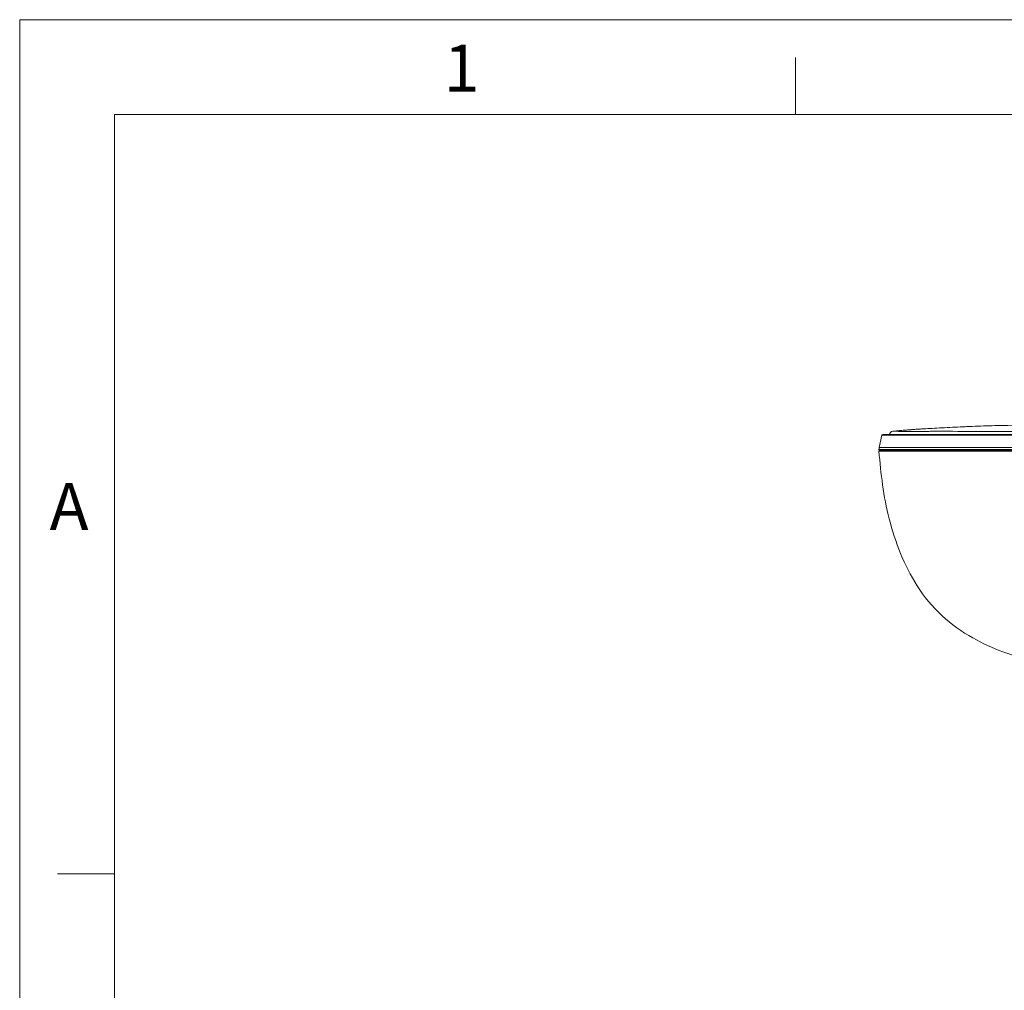
# Model space of a CAD drawing. Units: millimetres. Extents: x 2573 to 4370, y 908 to 2178.
# Drawn here: x 2573 to 2887, y 1869 to 2178 of the extents above; entities that cross this region are included whole.
import ezdxf

# ---------------------------------------------------------------- set-up
doc = ezdxf.new("R2010")
doc.units = ezdxf.units.MM
doc.layers.get('0').update_dxf_attribs({"lineweight": 13})
doc.layers.add('2Ï_Ïß_Ã', color=7, linetype='Continuous', lineweight=18)
doc.layers.add('6ÎÄ_Ö_Ã', color=7, linetype='Continuous', lineweight=18)
doc.styles.add('TEXTSTYLE_2', font='txt.shx', dxfattribs={"bigfont": 'gbcbig.shx'})

msp = doc.modelspace()

# ---------------------------------------------------------------- linework, layer by layer
at = {"color": 7, "linetype": 'Continuous'}
for p, q in [((2573.49, 907.84), (2573.49, 2177.92)), ((2573.49, 2177.92), (4369.74, 2177.92))]:
    msp.add_line(p, q, dxfattribs=at)
at = {"color": 7, "linetype": 'Continuous', "lineweight": 9}
for p, q in [((2884.86, 2048.6), (2884.19, 2048.58)), ((2884.86, 2048.6), (2884.19, 2048.58)), ((2847.31, 2041.61), (2848.18, 2045.49)), ((2848.18, 2045.49), (3052.02, 2045.49)), ((2848.48, 2045.73), (3052.22, 2045.73)), ((2853.9, 2047), (2851.66, 2046.77)), ((2856.37, 2047.2), (2853.9, 2047)), ((2854.49, 2047.04), (2853.9, 2047)), ((2857.45, 2047.29), (2854.49, 2047.04)), ((2861.13, 2047.54), (2857.45, 2047.29)), ((2858.01, 2047.33), (2857.45, 2047.29)), ((2864.94, 2047.75), (2861.13, 2047.54)), ((2861.64, 2047.57), (2861.13, 2047.54)), ((2864.17, 2047.71), (2863.87, 2047.7)), ((2865.65, 2047.79), (2863.88, 2047.69)), ((2865.65, 2047.79), (2864.17, 2047.71)), ((2864.64, 2046.77), (2865.06, 2046.77)), ((2866.51, 2047.84), (2864.94, 2047.75)), ((2865.06, 2046.77), (2865.47, 2046.78)), ((2865.47, 2046.78), (2865.87, 2046.78)), ((2866.51, 2047.84), (2865.65, 2047.79)), ((2865.87, 2046.78), (2866.08, 2046.78)), ((2866.08, 2046.78), (2866.21, 2046.78)), ((2866.21, 2046.78), (2866.26, 2046.78)), ((2874.18, 2048.21), (2873.09, 2048.16)), ((2874.18, 2048.21), (2873.09, 2048.16)), ((2875.11, 2045.49), (2881.6, 2045.49)), ((2876.93, 2048.33), (2876.18, 2048.3)), ((2876.93, 2048.33), (2876.18, 2048.3)), ((2881.6, 2045.49), (2882.32, 2045.49)), ((2847.22, 2040.94), (2847.21, 2040.73)), ((2847.21, 2040.73), (3049.32, 2040.73)), ((3049.4, 2040.94), (2847.22, 2040.94)), ((3049.23, 2040.43), (2847.24, 2040.43)), ((2876.27, 2041.61), (2847.31, 2041.61)), ((2847.54, 2040.73), (2847.51, 2040.43)), ((2892.15, 2041.61), (2876.26, 2041.61))]:
    msp.add_line(p, q, dxfattribs=at)
msp.add_lwpolyline([(2883.08, 2045.49), (2883.87, 2045.49), (2884.66, 2045.49), (2885.47, 2045.49), (2886.29, 2045.49), (2887.09, 2045.49), (2887.88, 2045.49), (2888.67, 2045.49), (2889.46, 2045.49), (2890.25, 2045.49), (2891.06, 2045.49), (2891.9, 2045.49), (2892.76, 2045.49), (2893.65, 2045.49)], dxfattribs=at)
for centre, radius, start, end in [((2895.28, 1617.28), 431.44, 91.4727, 92.4373), ((2848.48, 2045.43), 0.3, 90, 167.3453), ((2851.78, 2045.58), 1.2, 96.0728, 172.902), ((2869.3, 1880.56), 167.15, 95.0814, 96.0582), ((2871.94, 1851.15), 196.67, 94.5395, 95.0895), ((2874.33, 1821.12), 226.8, 94.1266, 94.5411), ((2877.43, 1778.02), 270.01, 93.6946, 94.124), ((2881.52, 1714.89), 333.27, 93.4201, 93.6973), ((2888.08, 1604.55), 443.8, 93.1263, 93.4156), ((2949.58, 440.47), 1609.52, 92.72398, 92.95831), ((2906.39, 1347.91), 701.05, 92.47024, 92.63386), ((2851.22, 2040.73), 4, 167.3453, 177)]:
    msp.add_arc(centre, radius, start, end, dxfattribs=at)
for points, knots in [([(3011.57, 2048.73), (3000.79, 2048.73), (2984.61, 2048.73), (2962.94, 2048.73), (2946.45, 2048.73), (2929.93, 2048.73), (2913.88, 2048.72), (2898.92, 2048.74), (2889.38, 2048.7), (2884.86, 2048.6)], [0, 0, 0, 0, 0.255319, 0.382987, 0.513122, 0.645613, 0.77429, 0.892937, 1, 1, 1, 1]), ([(2851.66, 2046.77), (2851.9, 2046.78), (2852.86, 2046.76), (2855, 2046.75), (2858.48, 2046.73), (2861.25, 2046.74), (2862.84, 2046.76)], [0, 0, 0, 0, 0.065301, 0.258232, 0.573193, 1, 1, 1, 1]), ([(2862.84, 2046.76), (2862.98, 2046.76), (2863.58, 2046.76), (2864.18, 2046.77), (2864.64, 2046.77)], [0, 0, 0, 0, 0.244068, 1, 1, 1, 1]), ([(2866.26, 2046.78), (2870.3, 2046.8), (2876.62, 2046.69), (2885.34, 2046.69), (2890.01, 2046.7), (2892.39, 2046.71)], [0, 0, 0, 0, 0.463701, 0.726114, 1, 1, 1, 1]), ([(2859.4, 1997.56), (2857.31, 2000.81), (2853.83, 2007.76), (2850.34, 2018.65), (2848.23, 2029.6), (2847.55, 2036.85), (2847.24, 2040.43)], [0, 0, 0, 0, 0.257816, 0.514757, 0.760753, 1, 1, 1, 1]), ([(2859.4, 1997.56), (2861.63, 1994.08), (2866.91, 1987.7), (2873.63, 1982.92), (2877.13, 1980.93)], [0, 0, 0, 0, 0.506584, 1, 1, 1, 1]), ([(2877.13, 1980.93), (2880.2, 1979.18), (2886.62, 1976.24), (2893.4, 1974.35), (2896.81, 1973.62)], [0, 0, 0, 0, 0.503392, 1, 1, 1, 1])]:
    msp.add_open_spline(points, degree=3, knots=knots, dxfattribs=at)
at = {"layer": '2Ï_Ïß_Ã', "color": 7, "linetype": 'Continuous'}
for p, q in [((2573.49, 2177.92), (2573.49, 907.84)), ((4369.74, 2177.92), (2573.49, 2177.92)), ((2820.7, 2165.82), (2820.7, 2147.68)), ((2603.73, 2147.68), (2603.73, 938.08)), ((4339.5, 2147.68), (2603.73, 2147.68)), ((2585.58, 1905.76), (2603.73, 1905.76))]:
    msp.add_line(p, q, dxfattribs=at)

# ---------------------------------------------------------------- texts
at = {"layer": '6ÎÄ_Ö_Ã', "color": 7, "linetype": 'Continuous', "char_height": 14.9688, "width": 14.9688, "attachment_point": 1, "style": 'TEXTSTYLE_2'}
for s, insert in [('{\\fFangSong|b0|i0|c0|p8;1}', (2708.6, 2169.96)), ('{\\fFangSong|b0|i0|c0|p8;A}', (2583, 2030.28))]:
    msp.add_mtext(s, dxfattribs=dict(at, insert=insert))

doc.saveas('drawing.dxf')
